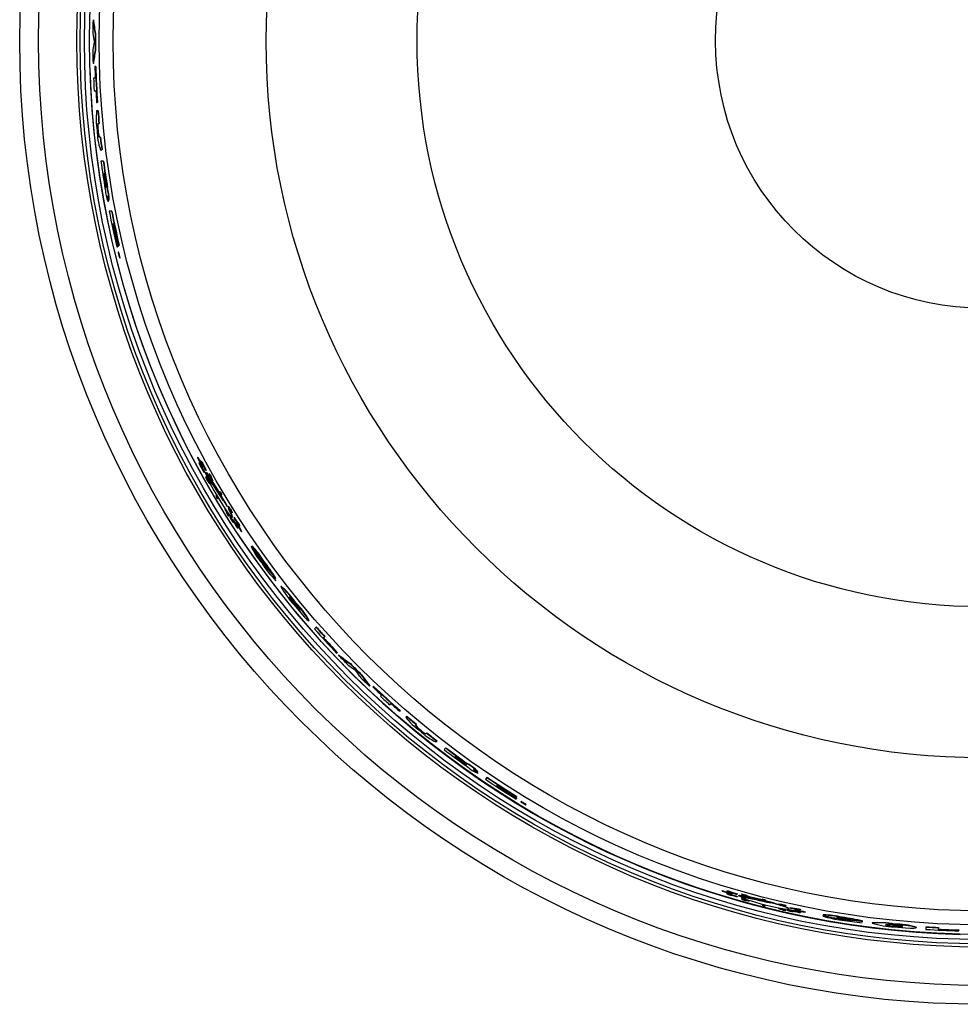
# Model space of a CAD drawing. Extents: x 2 to 154, y 1 to 99.
# Drawn here: x 122 to 130, y 62 to 70 of the extents above; entities that cross this region are included whole.
import ezdxf

# ---------------------------------------------------------------- set-up
doc = ezdxf.new("R2010")
doc.units = 0
doc.header["$MEASUREMENT"] = 0
doc.linetypes.add('SLD-SOLID', pattern=[0])
doc.layers.get('0').update_dxf_attribs({"linetype": 'CONTINUOUS'})

msp = doc.modelspace()

# ---------------------------------------------------------------- linework, layer by layer
at = {"color": 7, "linetype": 'SLD-SOLID'}
for p, q in [((122.6466, 70.2102), (122.6436, 70.2102)), ((122.6467, 70.0662), (122.6437, 70.0662)), ((122.6285, 69.9478), (122.6255, 69.9478)), ((122.6465, 69.9224), (122.6413, 69.9224)), ((122.6495, 69.9224), (122.6465, 69.9224)), ((122.5964, 69.901), (122.5988, 69.9011)), ((122.645, 69.8177), (122.6299, 69.8177)), ((122.6354, 69.7055), (122.6505, 69.7055)), ((122.6571, 69.6008), (122.6623, 69.6008)), ((122.6653, 69.6008), (122.6623, 69.6008)), ((122.6678, 69.5267), (122.6569, 69.5267)), ((122.6709, 69.5267), (122.6678, 69.5267)), ((122.6674, 69.4146), (122.6775, 69.4146)), ((122.6805, 69.4146), (122.6775, 69.4146)), ((122.6706, 69.3546), (122.6676, 69.3546)), ((122.6896, 69.2949), (122.6794, 69.2949)), ((122.6927, 69.2949), (122.6896, 69.2949)), ((122.6917, 69.1827), (122.7027, 69.1827)), ((122.7057, 69.1827), (122.7027, 69.1827)), ((122.7157, 69.0825), (122.6951, 69.0825)), ((122.7187, 69.0825), (122.7157, 69.0825)), ((122.7197, 68.9703), (122.7165, 68.9703)), ((122.7265, 68.9703), (122.7242, 68.9703)), ((122.7321, 68.8898), (122.7291, 68.8898)), ((122.7546, 68.8462), (122.7516, 68.8462)), ((122.7614, 68.7235), (122.7583, 68.7235)), ((122.769, 68.7347), (122.7659, 68.7347)), ((122.7893, 68.6383), (122.7685, 68.6383)), ((122.7923, 68.6383), (122.7893, 68.6383)), ((122.7966, 68.5261), (122.7992, 68.5261)), ((122.8043, 68.5261), (122.8067, 68.5261)), ((122.8339, 68.369), (122.839, 68.369)), ((122.8414, 68.369), (122.839, 68.369)), ((122.8372, 68.3204), (122.8426, 68.3204)), ((122.8457, 68.3204), (122.8426, 68.3204)), ((122.8524, 68.2747), (122.8493, 68.2747)), ((122.8501, 68.3317), (122.8555, 68.3317)), ((122.8548, 68.2566), (122.8527, 68.2566)), ((122.8533, 68.254), (122.8543, 68.254)), ((122.8543, 68.254), (122.8549, 68.2518)), ((122.8548, 68.2566), (122.8563, 68.2507)), ((122.856, 68.2518), (122.8549, 68.2518)), ((122.8586, 68.3317), (122.8555, 68.3317)), ((122.8566, 68.2409), (122.8574, 68.2376)), ((122.8569, 68.2409), (122.8566, 68.2409)), ((122.8621, 68.2222), (122.8652, 68.2222)), ((123.5535, 66.4506), (123.5521, 66.4492)), ((123.5557, 66.4528), (123.5535, 66.4506)), ((123.5849, 66.4217), (123.5827, 66.4194)), ((123.5671, 66.4038), (123.5649, 66.4016)), ((123.5928, 66.4105), (123.5906, 66.4082)), ((123.5966, 66.3664), (123.598, 66.3678)), ((123.6002, 66.37), (123.598, 66.3678)), ((123.6083, 66.3348), (123.6061, 66.3326)), ((123.6294, 66.3368), (123.6272, 66.3346)), ((123.6139, 66.3213), (123.6117, 66.3191)), ((123.6252, 66.2779), (123.623, 66.2757)), ((123.6262, 66.319), (123.624, 66.3168)), ((123.624, 66.3168), (123.6241, 66.313)), ((123.6328, 66.3169), (123.6306, 66.3147)), ((123.6366, 66.3079), (123.6306, 66.3147)), ((123.6336, 66.293), (123.6314, 66.2908)), ((123.6328, 66.3169), (123.6388, 66.3101)), ((123.6388, 66.3101), (123.6366, 66.3079)), ((123.6388, 66.3101), (123.6552, 66.2851)), ((123.6522, 66.2412), (123.65, 66.239)), ((123.6564, 66.2862), (123.6542, 66.284)), ((123.6573, 66.31), (123.6551, 66.3078)), ((123.6699, 66.2895), (123.6677, 66.2873)), ((123.6889, 66.2449), (123.6867, 66.2427)), ((123.6635, 66.2195), (123.6613, 66.2173)), ((123.7192, 66.1136), (123.7147, 66.109)), ((123.7214, 66.1158), (123.7192, 66.1136)), ((123.7289, 66.085), (123.7335, 66.0896)), ((123.7357, 66.0918), (123.7335, 66.0896)), ((123.7523, 66.1466), (123.7477, 66.142)), ((123.7545, 66.1488), (123.7523, 66.1466)), ((123.7619, 66.118), (123.7665, 66.1226)), ((123.7687, 66.1248), (123.7665, 66.1226)), ((123.7983, 65.9928), (123.7962, 65.9906)), ((123.8235, 66.018), (123.8213, 66.0158)), ((123.8518, 65.9827), (123.8497, 65.9805)), ((123.8117, 65.9731), (123.8095, 65.9709)), ((123.8322, 65.93), (123.83, 65.9278)), ((123.8434, 65.9227), (123.8412, 65.9205)), ((123.8519, 65.9057), (123.8504, 65.9042)), ((123.8519, 65.9057), (123.8552, 65.9005)), ((123.8519, 65.9019), (123.8526, 65.9026)), ((123.8546, 65.9015), (123.8538, 65.9007)), ((123.8594, 65.8907), (123.8591, 65.8905)), ((123.8591, 65.8905), (123.861, 65.8876)), ((123.8616, 65.9047), (123.8594, 65.9025)), ((123.8639, 65.9617), (123.8617, 65.9595)), ((123.8621, 65.9191), (123.864, 65.9211)), ((123.8702, 65.8942), (123.8681, 65.892)), ((123.8769, 65.92), (123.8747, 65.9178)), ((123.8701, 65.8752), (123.8723, 65.8774)), ((123.8921, 65.8728), (123.8908, 65.8714)), ((123.8943, 65.875), (123.8921, 65.8728)), ((123.9113, 65.825), (123.9091, 65.8228)), ((123.9223, 65.8552), (123.9202, 65.853)), ((123.9287, 65.8424), (123.9265, 65.8403)), ((123.9411, 65.7944), (123.9424, 65.7958)), ((123.9446, 65.798), (123.9424, 65.7958)), ((124.0306, 65.6634), (124.0285, 65.6612)), ((124.0386, 65.6658), (124.0365, 65.6636)), ((124.1097, 65.5489), (124.1084, 65.5476)), ((124.1417, 65.5312), (124.1395, 65.529)), ((124.1449, 65.4991), (124.1428, 65.497)), ((124.2021, 65.4333), (124.2008, 65.4319)), ((124.2946, 65.3093), (124.2924, 65.3072)), ((124.4138, 65.151), (124.4117, 65.1488)), ((124.4253, 65.1625), (124.4232, 65.1603)), ((124.6137, 65.1766), (124.6137, 65.1866)), ((124.6288, 65.1617), (124.6287, 65.1717)), ((124.5443, 65.0039), (124.5422, 65.0017)), ((124.6055, 64.9445), (124.5911, 64.93)), ((124.6076, 64.9466), (124.6055, 64.9445)), ((124.6696, 64.8499), (124.6803, 64.8606)), ((124.6824, 64.8627), (124.6803, 64.8606)), ((124.7879, 64.7144), (124.7916, 64.7181)), ((124.7937, 64.7202), (124.7916, 64.7181)), ((124.8076, 64.6981), (124.8054, 64.696)), ((124.91, 64.6216), (124.9079, 64.6195)), ((125.0119, 64.5199), (125.0098, 64.5178)), ((125.0828, 64.4233), (125.0806, 64.4212)), ((125.1135, 64.4181), (125.1098, 64.4144)), ((125.1156, 64.4202), (125.1135, 64.4181)), ((125.1865, 64.343), (125.1757, 64.3323)), ((125.259, 64.2568), (125.2697, 64.2675)), ((125.3484, 64.1982), (125.3521, 64.2019)), ((125.3542, 64.204), (125.3521, 64.2019)), ((125.4083, 64.1534), (125.4006, 64.1457)), ((125.4104, 64.1555), (125.4083, 64.1534)), ((125.4873, 64.0737), (125.4945, 64.0809)), ((125.4966, 64.0831), (125.4945, 64.0809)), ((125.532, 64.0336), (125.5299, 64.0315)), ((125.5877, 64.0049), (125.5805, 63.9977)), ((125.5898, 64.007), (125.5877, 64.0049)), ((125.6684, 63.927), (125.6762, 63.9348)), ((125.6783, 63.9369), (125.6762, 63.9348)), ((125.7563, 63.8731), (125.7417, 63.8586)), ((125.7584, 63.8753), (125.7563, 63.8731)), ((125.8384, 63.7966), (125.8362, 63.7944)), ((125.8433, 63.8015), (125.8416, 63.7998)), ((125.9042, 63.7484), (125.902, 63.7463)), ((125.9509, 63.7335), (125.9488, 63.7314)), ((126.0398, 63.6649), (126.0377, 63.6627)), ((126.0424, 63.6516), (126.0403, 63.6494)), ((126.1224, 63.611), (126.1078, 63.5964)), ((126.1246, 63.6132), (126.1224, 63.611)), ((126.2069, 63.5369), (126.2088, 63.5387)), ((126.2124, 63.5423), (126.2141, 63.544)), ((126.3443, 63.4522), (126.3479, 63.4558)), ((126.3496, 63.4575), (126.3479, 63.4558)), ((126.3882, 63.4432), (126.3861, 63.441)), ((126.3811, 63.4202), (126.3849, 63.424)), ((126.3823, 63.4372), (126.3861, 63.441)), ((126.3871, 63.4262), (126.3849, 63.424)), ((126.4241, 63.3986), (126.4219, 63.3964)), ((126.4386, 63.3875), (126.4371, 63.386)), ((126.4386, 63.3875), (126.4439, 63.3843)), ((126.4395, 63.3846), (126.4402, 63.3853)), ((126.4402, 63.3853), (126.4421, 63.3841)), ((126.4429, 63.3849), (126.4421, 63.3841)), ((126.4512, 63.3778), (126.451, 63.3776)), ((126.451, 63.3776), (126.4539, 63.3759)), ((126.4681, 63.3684), (126.4703, 63.3706)), ((128.2097, 62.6057), (128.2097, 62.6076)), ((128.2097, 62.6076), (128.2097, 62.6045)), ((128.2097, 62.6045), (128.2097, 62.6025)), ((128.2524, 62.6063), (128.2524, 62.6031)), ((128.2524, 62.5811), (128.2524, 62.5779)), ((128.2659, 62.6039), (128.2659, 62.6008)), ((128.2997, 62.5806), (128.2997, 62.5775)), ((128.2997, 62.5755), (128.2997, 62.5775)), ((128.3439, 62.5778), (128.3439, 62.5746)), ((128.3826, 62.5784), (128.3826, 62.5753)), ((128.4059, 62.5729), (128.4059, 62.5697)), ((128.3304, 62.5614), (128.3304, 62.5583)), ((128.3439, 62.5558), (128.3439, 62.5527)), ((128.3542, 62.5628), (128.3542, 62.5597)), ((128.3542, 62.5597), (128.357, 62.5571)), ((128.3603, 62.566), (128.3694, 62.5655)), ((128.3603, 62.566), (128.3603, 62.5629)), ((128.3694, 62.5623), (128.3603, 62.5629)), ((128.3694, 62.5655), (128.3987, 62.5594)), ((128.3694, 62.5655), (128.3694, 62.5623)), ((128.3778, 62.5497), (128.3778, 62.5466)), ((128.3826, 62.5331), (128.3826, 62.5299)), ((128.3987, 62.561), (128.3987, 62.5579)), ((128.4276, 62.5262), (128.4276, 62.5231)), ((128.4509, 62.5548), (128.4509, 62.5517)), ((128.4509, 62.5188), (128.4509, 62.5157)), ((128.5652, 62.5332), (128.5652, 62.5301)), ((128.5652, 62.5301), (128.5652, 62.5236)), ((128.5652, 62.4865), (128.5652, 62.4834)), ((128.5652, 62.4834), (128.5652, 62.4769)), ((128.5922, 62.5263), (128.5922, 62.5232)), ((128.5922, 62.5167), (128.5922, 62.5232)), ((128.7066, 62.4896), (128.7066, 62.4865)), ((128.7516, 62.4846), (128.7516, 62.4815)), ((128.5922, 62.4796), (128.5922, 62.4765)), ((128.5922, 62.47), (128.5922, 62.4765)), ((128.7066, 62.4539), (128.7066, 62.4508)), ((128.7299, 62.4494), (128.7299, 62.4463)), ((128.7749, 62.4783), (128.7749, 62.4752)), ((128.7749, 62.4335), (128.7749, 62.4304)), ((128.788, 62.4361), (128.788, 62.433)), ((128.8037, 62.4467), (128.8037, 62.4497)), ((128.806, 62.4302), (128.812, 62.4289)), ((128.806, 62.4302), (128.806, 62.4281)), ((128.806, 62.4281), (128.8087, 62.4275)), ((128.8087, 62.4275), (128.8087, 62.4285)), ((128.8087, 62.4285), (128.8109, 62.428)), ((128.8109, 62.4291), (128.8109, 62.428)), ((128.8136, 62.458), (128.8136, 62.4549)), ((128.8136, 62.4364), (128.8136, 62.4333)), ((128.8219, 62.4248), (128.8219, 62.4245)), ((128.8219, 62.4245), (128.8253, 62.4238)), ((128.8271, 62.4351), (128.8271, 62.432)), ((128.8405, 62.4215), (128.8405, 62.4246)), ((128.8577, 62.4365), (128.8577, 62.4385)), ((128.8577, 62.4385), (128.8577, 62.4354)), ((128.8577, 62.4354), (128.8577, 62.4335)), ((128.8916, 62.4443), (128.8916, 62.4412)), ((128.9051, 62.4398), (128.9051, 62.4367)), ((128.9051, 62.4151), (128.9051, 62.412)), ((128.9477, 62.4196), (128.9477, 62.4165)), ((128.9477, 62.4146), (128.9477, 62.4165)), ((129.1037, 62.3852), (129.1037, 62.3822)), ((129.1077, 62.3926), (129.1077, 62.3895)), ((129.2406, 62.3602), (129.2406, 62.3584)), ((129.2758, 62.3702), (129.2758, 62.3672)), ((129.3007, 62.3499), (129.3007, 62.3469)), ((129.3877, 62.3437), (129.3877, 62.3419)), ((129.5407, 62.3215), (129.5407, 62.3185)), ((129.737, 62.3101), (129.737, 62.3071)), ((129.737, 62.2938), (129.737, 62.2908)), ((129.9334, 62.2821), (129.9334, 62.2791)), ((130.0186, 62.2864), (130.0186, 62.2834)), ((130.0186, 62.2834), (130.0186, 62.263)), ((130.1308, 62.28), (130.1308, 62.277)), ((130.1308, 62.2618), (130.1308, 62.277)), ((130.3103, 62.2579), (130.3103, 62.2549)), ((130.3103, 62.2497), (130.3103, 62.2549)), ((130.3229, 62.219), (130.3229, 62.2213))]:
    msp.add_line(p, q, dxfattribs=at)
at = {"color": 7, "linetype": 'SLD-SOLID', "flags": 128}
for points in [[(122.8343, 68.3689), (122.8396, 68.3461), (122.8457, 68.3204)], [(122.8589, 68.2301), (122.8607, 68.2249), (122.862, 68.2224), (122.8625, 68.2229), (122.8622, 68.2261), (122.8613, 68.2317), (122.8598, 68.239), (122.8578, 68.2476), (122.8555, 68.2564), (122.8532, 68.2645), (122.8512, 68.2706), (122.8498, 68.2741), (122.849, 68.2746), (122.849, 68.2721), (122.8497, 68.2672), (122.8511, 68.2604), (122.8529, 68.2521), (122.8551, 68.2433), (122.8575, 68.2349), (122.8589, 68.2301)], [(122.8527, 68.2566), (122.8528, 68.2563), (122.8528, 68.256), (122.8529, 68.2556), (122.853, 68.2553), (122.8531, 68.255), (122.8532, 68.2546), (122.8533, 68.2543), (122.8533, 68.254)], [(123.6306, 66.3147), (123.6899, 66.2217), (123.7584, 66.1107)], [(123.6314, 66.2908), (123.6388, 66.2735), (123.6632, 66.223), (123.6973, 66.1594), (123.7379, 66.0897), (123.7795, 66.0235), (123.8162, 65.9698), (123.8436, 65.9341), (123.8591, 65.9189), (123.8615, 65.9246), (123.8509, 65.9505), (123.8281, 65.9945), (123.8254, 65.9993)], [(123.7323, 66.1572), (123.682, 66.2385), (123.6366, 66.3079)], [(123.6542, 66.284), (123.7024, 66.2065), (123.7323, 66.1572)], [(123.867, 65.8781), (123.8693, 65.8755), (123.8702, 65.8754), (123.8694, 65.8776), (123.8672, 65.882), (123.8636, 65.8883), (123.8591, 65.8957), (123.8541, 65.9036), (123.8493, 65.9107), (123.8453, 65.9162), (123.8425, 65.9196), (123.8412, 65.9205), (123.8415, 65.919), (123.8432, 65.9152), (123.8464, 65.9095), (123.8507, 65.9023), (123.8556, 65.8944), (123.8605, 65.887), (123.8649, 65.8809), (123.867, 65.8781)], [(123.8721, 65.8776), (123.8723, 65.8776), (123.8715, 65.8798), (123.8693, 65.8843), (123.8657, 65.8906), (123.8611, 65.8981), (123.8561, 65.9059), (123.8513, 65.9131), (123.8473, 65.9185), (123.8446, 65.9218), (123.8434, 65.9227), (123.8434, 65.9227)], [(123.8504, 65.9042), (123.8506, 65.9039), (123.8508, 65.9036), (123.851, 65.9033), (123.8511, 65.903), (123.8513, 65.9027), (123.8515, 65.9025), (123.8517, 65.9022), (123.8519, 65.9019)], [(123.8526, 65.9026), (123.8527, 65.9023), (123.8529, 65.9021), (123.853, 65.9019), (123.8532, 65.9016), (123.8533, 65.9014), (123.8535, 65.9012), (123.8536, 65.9009), (123.8538, 65.9007)], [(124.408, 65.1451), (124.4726, 65.0687), (124.5006, 65.0377), (124.5236, 65.0144), (124.5363, 65.0036), (124.5422, 65.0017)], [(126.3447, 63.4524), (126.3646, 63.44), (126.3871, 63.4262)], [(126.4251, 63.3932), (126.4301, 63.3897), (126.4367, 63.3854), (126.4442, 63.3807), (126.452, 63.3761), (126.4592, 63.3722), (126.4646, 63.3695), (126.4677, 63.3684), (126.4681, 63.3689), (126.4659, 63.3708), (126.4616, 63.374), (126.4555, 63.378), (126.4482, 63.3826), (126.4403, 63.3872), (126.4329, 63.3914), (126.4269, 63.3946), (126.423, 63.3962), (126.4218, 63.3962), (126.4232, 63.3947), (126.4251, 63.3932)], [(126.4701, 63.3708), (126.4703, 63.371), (126.4682, 63.3729), (126.464, 63.376), (126.458, 63.38), (126.4507, 63.3846), (126.4428, 63.3893), (126.4353, 63.3935), (126.4292, 63.3967), (126.4253, 63.3984), (126.4243, 63.3984)], [(126.4371, 63.386), (126.4374, 63.3858), (126.4377, 63.3856), (126.438, 63.3855), (126.4383, 63.3853), (126.4386, 63.3851), (126.4389, 63.3849), (126.4392, 63.3848), (126.4395, 63.3846)], [(128.3603, 62.5629), (128.468, 62.5391), (128.5949, 62.509)], [(128.5436, 62.5235), (128.4505, 62.5454), (128.3694, 62.5623)], [(128.3778, 62.5466), (128.4237, 62.5293), (128.487, 62.5091), (128.5624, 62.488), (128.6407, 62.469), (128.7109, 62.4546), (128.7642, 62.4461), (128.7957, 62.4438), (128.8033, 62.4473), (128.7872, 62.4561), (128.7485, 62.4694), (128.6905, 62.4865), (128.6186, 62.5059), (128.5408, 62.5258), (128.467, 62.5434), (128.4072, 62.5563), (128.3987, 62.5579)], [(128.3987, 62.5579), (128.4876, 62.5372), (128.5436, 62.5235)], [(128.8403, 62.4246), (128.8405, 62.4246), (128.8387, 62.4256), (128.8342, 62.4271), (128.8275, 62.429), (128.8191, 62.4311), (128.8101, 62.4331), (128.8015, 62.4348), (128.7945, 62.436), (128.7899, 62.4365), (128.788, 62.4363), (128.7882, 62.4361)], [(128.7956, 62.4301), (128.803, 62.428), (128.8116, 62.4259), (128.8207, 62.424), (128.8289, 62.4224), (128.8354, 62.4215), (128.8393, 62.4212), (128.8405, 62.4215), (128.8388, 62.4225), (128.8345, 62.424), (128.8279, 62.4258), (128.8196, 62.4279), (128.8106, 62.4299), (128.8019, 62.4316), (128.7948, 62.4328), (128.7901, 62.4334), (128.7881, 62.4332), (128.7888, 62.4324), (128.7923, 62.4311), (128.7956, 62.4301)], [(129.737, 62.2856), (129.8368, 62.2772), (129.8785, 62.2751), (129.9113, 62.2749), (129.9278, 62.2763), (129.9334, 62.2791)]]:
    msp.add_lwpolyline(points, dxfattribs=at)
at = {"color": 7, "linetype": 'SLD-SOLID'}
for radius in [8.55, 8.3816, 8.0414, 8.0139, 7.9758, 7.9294, 7.8446, 7.7202, 6.3624, 5.0219, 2.3727]:
    msp.add_circle((130.5243, 70.1481), radius, dxfattribs=at)
for centre, radius, start, end in [((130.5243, 70.1481), 7.9013, 178.63254, 179.51095), ((130.5243, 70.1481), 7.881, 179.54876, 180.59541), ((130.5243, 70.1481), 7.878, 179.54859, 180.59564), ((130.5243, 70.1481), 7.9013, 180.56083, 181.45282), ((130.5243, 70.1481), 7.8862, 181.64041, 182.40158), ((130.5243, 70.1481), 7.881, 181.6415, 183.98243), ((130.5243, 70.1481), 7.878, 181.64213, 183.98395), ((130.5243, 70.1481), 7.9317, 181.78511, 268.5451), ((130.5243, 70.1481), 7.9013, 182.39698, 183.21142), ((130.5243, 70.1481), 7.8862, 183.21759, 183.97979), ((123.2347, 69.4588), 0.5818, 173.29626, 190.31957), ((130.5243, 70.1481), 7.881, 184.52218, 185.34078), ((130.5243, 70.1481), 7.878, 184.52391, 185.34283), ((122.784, 69.3851), 0.1203, 165.80681, 194.69399), ((122.7971, 69.3851), 0.1301, 166.91907, 193.58621), ((123.1207, 69.3444), 0.4584, 178.72133, 200.64922), ((122.8201, 69.3538), 0.1525, 179.71302, 202.72067), ((122.7939, 69.348), 0.1234, 176.95231, 205.48573), ((130.5243, 70.1481), 7.881, 186.21517, 187.03622), ((130.5243, 70.1481), 7.878, 186.21755, 187.03892), ((130.5243, 70.1481), 7.9013, 187.75077, 189.59674), ((130.5243, 70.1481), 7.881, 187.77092, 189.50891), ((130.5243, 70.1481), 7.878, 187.7739, 189.51257), ((130.5243, 70.1481), 7.8961, 188.57827, 189.16999), ((130.5243, 70.1481), 7.8931, 188.58156, 189.17352), ((130.5243, 70.1481), 7.893, 188.5817, 189.17366), ((130.5243, 70.1481), 7.8885, 188.58656, 189.14835), ((130.5243, 70.1481), 7.8862, 188.58914, 189.1511), ((122.8894, 68.8973), 0.1605, 182.7034, 199.71234), ((122.4877, 68.8343), 0.2508, 2.03568, 12.77992), ((122.8905, 68.9033), 0.1547, 183.49127, 198.43244), ((122.4886, 68.8405), 0.2555, 3.12802, 12.0737), ((123.0495, 68.8474), 0.3164, 182.99522, 203.04488), ((122.3065, 68.7323), 0.4595, 0.30611, 14.34991), ((122.8363, 68.7766), 0.0819, 182.35225, 210.75228), ((122.5993, 68.7362), 0.1595, 355.44764, 13.43517), ((122.3234, 68.734), 0.4456, 0.09046, 14.57327), ((122.7252, 68.7344), 0.0377, 343.3024, 16.78417), ((130.5243, 70.1481), 7.9013, 191.0162, 193.37438), ((130.5243, 70.1481), 7.881, 191.04502, 193.32575), ((130.5243, 70.1481), 7.878, 191.04929, 193.33093), ((130.5243, 70.1481), 7.8961, 191.85408, 193.38339), ((130.5243, 70.1481), 7.8935, 191.85805, 193.02546), ((130.5243, 70.1481), 7.8885, 191.86562, 193.0338), ((130.5243, 70.1481), 7.8862, 191.8692, 193.31677), ((122.7323, 68.2172), 0.133, 2.34159, 25.49656), ((122.8923, 68.2538), 0.037, 188.31476, 205.44151), ((122.1296, 68.0701), 0.7488, 13.42291, 13.95333), ((122.8399, 68.238), 0.0189, 359.7749, 18.19989), ((130.5243, 70.1481), 7.8926, 207.94722, 208.62938), ((130.5243, 70.1481), 7.8907, 207.94302, 208.62536), ((130.5243, 70.1481), 7.8877, 207.93632, 208.61894), ((120.8368, 64.3522), 3.4099, 31.04378, 35.17877), ((116.9061, 61.8247), 8.0794, 31.67499, 33.74678), ((121.3271, 64.5769), 2.8719, 31.26045, 36.64096), ((120.4961, 64.1932), 3.7875, 28.74549, 33.50634), ((120.2981, 64.0725), 4.0223, 28.97006, 33.39158), ((130.5243, 70.1481), 7.9174, 210.67438, 210.87595), ((130.5243, 70.1481), 7.9111, 210.66276, 210.8645), ((130.5243, 70.1481), 7.9081, 210.65719, 210.85901), ((130.5243, 70.1481), 7.8722, 210.59028, 210.79308), ((130.5243, 70.1481), 7.8659, 210.57852, 210.7815), ((130.5243, 70.1481), 7.8629, 210.57289, 210.77595), ((123.69, 65.884), 0.1772, 12.34221, 33.04799), ((123.2341, 65.504), 0.7369, 32.01222, 32.55368), ((123.886, 65.9129), 0.0339, 206.43304, 224.70215), ((123.8408, 65.8815), 0.0223, 19.60058, 35.89374), ((130.5243, 70.1481), 7.8926, 212.81023, 213.47782), ((130.5243, 70.1481), 7.8907, 212.80727, 213.47503), ((130.5243, 70.1481), 7.8877, 212.80255, 213.47058), ((130.5238, 70.1486), 7.8947, 214.63925, 215.64766), ((124.7324, 66.0138), 0.7873, 206.60219, 219.28003), ((130.5238, 70.1486), 7.8917, 214.63526, 214.988), ((123.2945, 64.989), 1.0028, 32.58198, 42.27914), ((124.4535, 65.8603), 0.4611, 205.24465, 218.42734), ((123.4469, 65.1062), 0.8144, 31.45314, 43.40044), ((123.8477, 65.3375), 0.3446, 33.20313, 41.25902), ((124.3593, 65.7049), 0.2888, 209.04478, 219.35873), ((124.447, 65.7402), 0.3895, 209.63799, 218.64396), ((124.8951, 66.0556), 0.9341, 213.57864, 216.56529), ((124.8617, 65.978), 0.8717, 212.06011, 225.34283), ((123.7471, 65.2162), 0.4974, 30.66055, 38.54901), ((123.0311, 64.65), 1.4146, 30.85691, 38.41629), ((123.0415, 64.6579), 1.4046, 30.82652, 38.44007), ((124.4273, 65.6839), 0.3404, 213.30458, 222.4412), ((123.8814, 65.2822), 0.3412, 30.27397, 38.39767), ((130.5243, 70.1481), 7.8867, 216.38327, 217.23881), ((123.8988, 64.8252), 0.6223, 32.58489, 50.76594), ((124.9186, 65.6313), 0.7051, 207.36717, 223.5962), ((123.7261, 64.6717), 0.8543, 35.06405, 48.28195), ((124.5983, 65.3269), 0.2579, 206.29451, 223.65274), ((124.2487, 65.0493), 0.2017, 32.14515, 54.06791), ((124.5963, 65.3301), 0.2557, 207.60238, 224.47844), ((124.5756, 65.2521), 0.1937, 212.22753, 235.05374), ((124.6651, 65.3334), 0.3105, 215.97823, 229.53762), ((124.2213, 64.9676), 0.2739, 27.33508, 43.65049), ((123.7693, 64.5456), 0.8975, 30.54776, 43.23272), ((123.9511, 64.6826), 0.6747, 28.43781, 45.33887), ((130.5243, 70.1481), 7.9013, 221.33078, 223.44809), ((130.5243, 70.1481), 7.881, 221.32129, 222.13819), ((130.5243, 70.1481), 7.878, 221.31988, 222.13709), ((130.5243, 70.1481), 7.8961, 222.14368, 223.44707), ((130.5243, 70.1481), 7.8931, 222.14259, 223.44648), ((130.5243, 70.1481), 7.9013, 223.63254, 224.51095), ((130.5243, 70.1481), 7.881, 224.54876, 225.59541), ((130.5243, 70.1481), 7.878, 224.54859, 225.59564), ((130.5243, 70.1481), 7.9013, 225.56083, 226.45282), ((130.5243, 70.1481), 7.8862, 226.64041, 227.40158), ((130.5243, 70.1481), 7.881, 226.6415, 228.98243), ((130.5243, 70.1481), 7.878, 226.64213, 228.98395), ((130.5243, 70.1481), 7.9013, 227.39698, 228.21142), ((130.5243, 70.1481), 7.8862, 228.21759, 228.97979), ((125.8572, 64.5062), 0.5817, 218.29557, 235.3197), ((130.5243, 70.1481), 7.881, 229.52218, 230.34078), ((130.5243, 70.1481), 7.878, 229.52391, 230.34283), ((125.5906, 64.1353), 0.1203, 210.80413, 239.69734), ((125.5999, 64.1447), 0.1301, 211.92001, 238.58541), ((125.8575, 64.3447), 0.4585, 223.72291, 245.64772), ((125.6383, 64.1388), 0.1525, 224.71232, 247.72083), ((125.6238, 64.1161), 0.1234, 221.95419, 250.48356), ((130.5243, 70.1481), 7.881, 231.21517, 232.03622), ((130.5243, 70.1481), 7.878, 231.21755, 232.03892), ((130.5243, 70.1481), 7.9013, 232.75077, 234.59674), ((130.5243, 70.1481), 7.881, 232.77092, 234.50891), ((130.5243, 70.1481), 7.878, 232.7739, 234.51257), ((130.5243, 70.1481), 7.8961, 233.57827, 234.16999), ((130.5243, 70.1481), 7.8931, 233.58156, 234.17352), ((130.5243, 70.1481), 7.893, 233.5817, 234.17366), ((130.5243, 70.1481), 7.8885, 233.58656, 234.14835), ((130.5243, 70.1481), 7.8862, 233.58914, 234.1511), ((126.0101, 63.865), 0.1605, 227.70525, 244.71117), ((126.0066, 63.87), 0.1547, 228.49281, 243.43232), ((125.7705, 63.5363), 0.2508, 47.03635, 57.77846), ((125.7668, 63.5414), 0.2555, 48.12914, 57.07221), ((126.1586, 63.9429), 0.3164, 227.9958, 248.04415), ((125.7146, 63.3362), 0.4594, 45.30466, 59.35145), ((125.7253, 63.3493), 0.4456, 45.09013, 59.57354), ((126.0578, 63.7421), 0.0819, 227.35045, 255.75281), ((125.9189, 63.546), 0.1595, 40.44784, 58.43423), ((126.0092, 63.6337), 0.0377, 28.30063, 61.78244), ((130.5243, 70.1481), 7.9013, 236.0162, 238.37438), ((130.5243, 70.1481), 7.881, 236.04502, 238.32575), ((130.5243, 70.1481), 7.878, 236.04929, 238.33093), ((130.5243, 70.1481), 7.8961, 236.85408, 238.38339), ((130.5243, 70.1481), 7.8935, 236.85805, 238.02546), ((130.5243, 70.1481), 7.8885, 236.86562, 238.0338), ((130.5243, 70.1481), 7.8862, 236.8692, 238.31677), ((126.0548, 62.738), 0.7545, 58.42791, 58.95433), ((126.4671, 63.412), 0.037, 233.3112, 250.44402), ((126.4413, 63.3638), 0.0189, 44.77572, 63.1948), ((130.5243, 70.1481), 7.8877, 252.93632, 253.61894), ((130.5243, 70.1481), 7.8907, 252.94302, 253.62536), ((130.5243, 70.1481), 7.8926, 252.94722, 253.62938), ((127.7724, 59.1993), 3.4103, 76.04406, 80.17856), ((126.781, 54.6362), 8.0762, 76.67451, 78.74712), ((127.9603, 59.7052), 2.8719, 76.26043, 81.64078), ((128.0133, 60.3765), 2.2182, 69.16531, 79.994), ((130.5243, 70.1481), 7.8629, 255.57289, 255.77595), ((130.5243, 70.1481), 7.8659, 255.57852, 255.7815), ((130.5243, 70.1481), 7.8722, 255.59028, 255.79308), ((130.5243, 70.1481), 7.9081, 255.65719, 255.85901), ((130.5243, 70.1481), 7.9111, 255.66276, 255.8645), ((130.5243, 70.1481), 7.9174, 255.67438, 255.87595), ((128.6563, 61.723), 0.7229, 77.00779, 77.55975), ((128.825, 62.4594), 0.0339, 251.42139, 269.71729), ((128.8153, 62.4053), 0.0223, 64.61033, 80.89127), ((130.5243, 70.1481), 7.8877, 257.80255, 258.47058), ((130.5243, 70.1481), 7.8907, 257.80727, 258.47503), ((130.5243, 70.1481), 7.8926, 257.81023, 258.47782), ((130.5236, 70.1481), 7.8917, 259.63526, 259.988), ((130.5236, 70.1481), 7.8947, 259.63925, 260.64766), ((129.3522, 63.1293), 0.7874, 251.60243, 264.27986), ((129.085, 61.5785), 0.8144, 76.45298, 88.40071), ((129.0601, 61.3879), 1.0028, 77.58195, 87.27921), ((129.2635, 62.8234), 0.461, 250.24434, 263.42773), ((129.2049, 62.0252), 0.3448, 78.20568, 86.25685), ((129.3068, 62.647), 0.2889, 254.04535, 264.35905), ((129.3438, 62.7339), 0.3894, 254.63718, 263.64425), ((129.4378, 63.2745), 0.9347, 258.57959, 261.56432), ((129.6228, 64.327), 2.0117, 260.00966, 265.17122), ((129.2194, 61.8683), 0.4977, 75.66259, 83.54704), ((129.1152, 60.9745), 1.4049, 75.82745, 83.43913), ((129.1135, 60.9618), 1.4148, 75.85742, 83.4159), ((129.3697, 62.6801), 0.3403, 258.30349, 267.44348), ((129.2677, 62.0099), 0.3415, 75.27759, 83.39508), ((130.5243, 70.1481), 7.8867, 261.38327, 262.23881), ((129.2415, 61.3093), 1.0428, 77.99, 81.94209), ((129.5896, 61.4687), 0.8543, 80.06387, 93.28242), ((129.6033, 61.6993), 0.6223, 77.5849, 95.76618), ((129.7543, 62.9905), 0.7052, 252.36768, 268.59564), ((129.6922, 62.1052), 0.2017, 77.14486, 99.06794), ((129.741, 61.6354), 0.6747, 73.43786, 90.33863), ((129.7094, 61.41), 0.8975, 75.5474, 88.23278), ((129.7431, 62.5487), 0.258, 251.29522, 268.65187), ((129.7394, 62.5496), 0.2557, 252.60332, 269.47773), ((129.7306, 62.0281), 0.2738, 72.3325, 88.65287), ((129.7857, 62.6005), 0.3105, 260.97867, 274.53713), ((129.7799, 62.4798), 0.1938, 257.22875, 280.05223), ((130.5243, 70.1481), 7.878, 266.31988, 267.13709), ((130.5243, 70.1481), 7.881, 266.32129, 267.13819), ((130.5243, 70.1481), 7.9013, 266.33078, 268.44809), ((130.5243, 70.1481), 7.8931, 267.14259, 268.44648), ((130.5243, 70.1481), 7.8961, 267.14368, 268.44707)]:
    msp.add_arc(centre, radius, start, end, dxfattribs=at)
for centre, major_axis, ratio, start_param, end_param in [((130.5243, 71.4488), (0, 8.0803), 0.98696, 1.708864, 1.724687), ((130.5243, 71.4483), (0, 8.0772), 0.98696, 1.708855, 1.724684), ((130.5243, 71.7178), (0, 8.1893), 0.981458, 1.755281, 1.764565), ((130.5243, 68.4684), (0, 8.2284), 0.978943, 1.366114, 1.374808), ((130.5243, 68.7544), (0, 8.1065), 0.98511, 1.408261, 1.423048), ((130.5243, 68.7549), (0, 8.1034), 0.98511, 1.408265, 1.423057), ((130.5243, 69.4646), (0, 7.794), 0.996147, 1.727037, 1.728456), ((130.5243, 69.4646), (0, 7.7937), 0.996147, 1.727475, 1.728894), ((130.7518, 69.9206), (-5.6456, 5.6456), 0.999187, 1.239944, 1.250248), ((129.8644, 70.808), (5.4573, -5.4573), 0.992663, 4.538055, 4.539831), ((129.8647, 70.8077), (5.4551, -5.4551), 0.992663, 4.537937, 4.539713), ((130.3013, 70.3711), (5.533, -5.533), 0.999187, 4.459677, 4.469951), ((131.2339, 69.4385), (5.8688, -5.8688), 0.992663, 4.306716, 4.308486), ((130.3013, 70.371), (5.5309, -5.5309), 0.999187, 4.459561, 4.469839), ((130.3012, 70.3712), (5.5346, -5.5346), 0.999187, 4.461541, 4.471807), ((130.7518, 69.9206), (5.6441, -5.6441), 0.999187, 4.383243, 4.393543), ((130.7517, 69.9207), (5.642, -5.642), 0.999187, 4.38313, 4.393435), ((131.2328, 69.4396), (5.8598, -5.8598), 0.992663, 4.316474, 4.318239), ((131.2325, 69.4398), (5.8576, -5.8576), 0.992663, 4.316368, 4.318134), ((129.8633, 70.8091), (5.4663, -5.4663), 0.992663, 4.548776, 4.550545), ((129.8601, 70.8123), (5.4929, -5.4929), 0.992663, 4.556971, 4.562832), ((130.7526, 69.9197), (-5.6659, 5.6659), 0.999187, 1.258137, 1.261202), ((129.8604, 70.812), (5.4907, -5.4907), 0.992663, 4.556862, 4.562725), ((129.8598, 70.8126), (5.4956, -5.4956), 0.992663, 4.560153, 4.566008), ((130.7524, 69.92), (5.6608, -5.6608), 0.999187, 4.405377, 4.408439), ((130.7523, 69.92), (5.6587, -5.6587), 0.999187, 4.405273, 4.408337), ((130.3021, 70.3703), (5.5127, -5.5127), 0.999187, 4.475778, 4.478862), ((131.2296, 69.4428), (5.8332, -5.8332), 0.992663, 4.322014, 4.327906), ((130.3022, 70.3702), (5.5106, -5.5106), 0.999187, 4.475669, 4.478754), ((131.2293, 69.4431), (5.8305, -5.8305), 0.992663, 4.324949, 4.330836), ((131.229, 69.4434), (5.8283, -5.8283), 0.992663, 4.324846, 4.330736), ((130.3019, 70.3705), (5.5179, -5.5179), 0.999187, 4.481968, 4.485045), ((131.2296, 69.4428), (5.8332, -5.8332), 0.992663, 4.364133, 4.36993), ((130.3006, 70.3718), (5.5497, -5.5497), 0.999187, 4.519906, 4.522941), ((130.3007, 70.3717), (5.5476, -5.5476), 0.999187, 4.519816, 4.522851), ((129.8601, 70.8123), (5.4929, -5.4929), 0.992663, 4.599063, 4.604891), ((130.7511, 69.9212), (5.6289, -5.6289), 0.999187, 4.440402, 4.44345), ((129.8604, 70.812), (5.4907, -5.4907), 0.992663, 4.59897, 4.604801), ((129.8598, 70.8126), (5.4956, -5.4956), 0.992663, 4.602206, 4.60803), ((130.7509, 69.9214), (5.6238, -5.6238), 0.999187, 4.446055, 4.449101), ((130.7508, 69.9215), (5.6217, -5.6217), 0.999187, 4.445967, 4.449015), ((131.2293, 69.4431), (5.8305, -5.8305), 0.992663, 4.367039, 4.372833), ((131.229, 69.4434), (5.8283, -5.8283), 0.992663, 4.366954, 4.37275), ((130.3004, 70.372), (5.5549, -5.5549), 0.999187, 4.525957, 4.528985), ((131.0279, 69.6445), (5.7422, -5.7422), 0.996147, 4.409073, 4.410494), ((131.0278, 69.6445), (5.742, -5.742), 0.996147, 4.409494, 4.410915), ((130.7518, 69.9206), (5.6456, -5.6456), 0.999187, 4.454995, 4.465076), ((129.8566, 70.8158), (5.5222, -5.5222), 0.992663, 4.614098, 4.615835), ((129.8568, 70.8156), (5.52, -5.52), 0.992663, 4.614012, 4.615749), ((130.7518, 69.9206), (5.6441, -5.6441), 0.999187, 4.456683, 4.466763), ((130.7517, 69.9207), (5.642, -5.642), 0.999187, 4.4566, 4.466684), ((131.226, 69.4463), (5.8039, -5.8039), 0.992663, 4.376797, 4.378539), ((130.3013, 70.3711), (5.533, -5.533), 0.999187, 4.533117, 4.543231), ((130.3013, 70.371), (5.5309, -5.5309), 0.999187, 4.533032, 4.54315), ((130.3012, 70.3712), (5.5346, -5.5346), 0.999187, 4.534932, 4.54504), ((129.8555, 70.8169), (5.5312, -5.5312), 0.992663, 4.624464, 4.626196), ((131.2249, 69.4474), (5.7949, -5.7949), 0.992663, 4.38651, 4.388248), ((131.2247, 69.4477), (5.7927, -5.7927), 0.992663, 4.386432, 4.388171), ((130.5657, 70.1067), (5.5882, -5.5882), 0.999972, 4.537884, 4.550235), ((130.5753, 70.0971), (5.5859, -5.5859), 0.999958, 4.544748, 4.558767), ((129.6046, 71.0678), (5.7137, -5.7137), 0.98696, 4.850456, 4.866279), ((129.6049, 71.0675), (5.7115, -5.7115), 0.98696, 4.850447, 4.866277), ((129.4143, 71.258), (5.7907, -5.7907), 0.981458, 4.896874, 4.906158), ((131.712, 68.9604), (5.8184, -5.8184), 0.978943, 4.507706, 4.516401), ((131.5098, 69.1626), (5.7322, -5.7322), 0.98511, 4.549853, 4.56464), ((131.5094, 69.163), (5.73, -5.73), 0.98511, 4.549857, 4.56465), ((131.0076, 69.6648), (5.5112, -5.5112), 0.996147, 4.86863, 4.870048), ((131.0076, 69.6648), (5.511, -5.511), 0.996147, 4.869068, 4.870486), ((129.5915, 70.1481), (7.7147, 0), 0.992663, 4.537937, 4.539713), ((130.8461, 70.1481), (7.9841, 0), 0.999187, 4.381537, 4.391841), ((129.5911, 70.1481), (7.7177, 0), 0.992663, 4.538055, 4.539831), ((130.209, 70.1481), (7.8219, 0), 0.999187, 4.459561, 4.469839), ((130.2089, 70.1481), (7.8249, 0), 0.999187, 4.459677, 4.469951), ((131.5278, 70.1481), (8.2998, 0), 0.992663, 4.306716, 4.308486), ((130.8459, 70.1481), (7.9789, 0), 0.999187, 4.38313, 4.393435), ((130.846, 70.1481), (7.9819, 0), 0.999187, 4.383243, 4.393543), ((130.2088, 70.1481), (7.827, 0), 0.999187, 4.461541, 4.471807), ((129.5895, 70.1481), (7.7305, 0), 0.992663, 4.548776, 4.550545), ((130.2102, 70.1481), (7.7932, 0), 0.999187, 4.475669, 4.478754), ((130.21, 70.1481), (7.7962, 0), 0.999187, 4.475778, 4.478862), ((131.5217, 70.1481), (8.2494, 0), 0.992663, 4.322014, 4.327906), ((131.5209, 70.1481), (8.2425, 0), 0.992663, 4.324846, 4.330736), ((131.5213, 70.1481), (8.2456, 0), 0.992663, 4.324949, 4.330836), ((131.5259, 70.1481), (8.284, 0), 0.992663, 4.316368, 4.318134), ((131.5263, 70.1481), (8.287, 0), 0.992663, 4.316474, 4.318239), ((129.5854, 70.1481), (7.7651, 0), 0.992663, 4.556862, 4.562725), ((130.8472, 70.1481), (8.0128, 0), 0.999187, 4.399729, 4.402795), ((129.585, 70.1481), (7.7681, 0), 0.992663, 4.556971, 4.562832), ((129.5845, 70.1481), (7.7719, 0), 0.992663, 4.560153, 4.566008), ((130.2098, 70.1481), (7.8034, 0), 0.999187, 4.481968, 4.485045), ((130.8468, 70.1481), (8.0026, 0), 0.999187, 4.405273, 4.408337), ((130.8469, 70.1481), (8.0056, 0), 0.999187, 4.405377, 4.408439), ((129.5854, 70.1481), (7.7651, 0), 0.992663, 4.59897, 4.604801), ((129.585, 70.1481), (7.7681, 0), 0.992663, 4.599063, 4.604891), ((130.8451, 70.1481), (7.9605, 0), 0.999187, 4.440402, 4.44345), ((130.8447, 70.1481), (7.9502, 0), 0.999187, 4.445967, 4.449015), ((130.8448, 70.1481), (7.9532, 0), 0.999187, 4.446055, 4.449101), ((130.2081, 70.1481), (7.8455, 0), 0.999187, 4.519816, 4.522851), ((130.2079, 70.1481), (7.8485, 0), 0.999187, 4.519906, 4.522941), ((131.5217, 70.1481), (8.2494, 0), 0.992663, 4.364133, 4.36993), ((129.5845, 70.1481), (7.7719, 0), 0.992663, 4.602206, 4.60803), ((131.5209, 70.1481), (8.2425, 0), 0.992663, 4.366954, 4.37275), ((131.5213, 70.1481), (8.2456, 0), 0.992663, 4.367039, 4.372833), ((130.2076, 70.1481), (7.8557, 0), 0.999187, 4.525957, 4.528985), ((131.2365, 70.1481), (8.1207, 0), 0.996147, 4.409073, 4.410494), ((130.209, 70.1481), (7.8219, 0), 0.999187, 4.533032, 4.54315), ((131.5167, 70.1481), (8.2079, 0), 0.992663, 4.376797, 4.378539), ((130.2089, 70.1481), (7.8249, 0), 0.999187, 4.533117, 4.543231), ((129.5804, 70.1481), (7.8065, 0), 0.992663, 4.614012, 4.615749), ((129.58, 70.1481), (7.8095, 0), 0.992663, 4.614098, 4.615835), ((130.8461, 70.1481), (7.9841, 0), 0.999187, 4.454995, 4.465076), ((131.2364, 70.1481), (8.1204, 0), 0.996147, 4.409494, 4.410915), ((130.2088, 70.1481), (7.827, 0), 0.999187, 4.534932, 4.54504), ((130.8459, 70.1481), (7.9789, 0), 0.999187, 4.4566, 4.466684), ((130.846, 70.1481), (7.9819, 0), 0.999187, 4.456683, 4.466763), ((131.5148, 70.1481), (8.1921, 0), 0.992663, 4.386432, 4.388171), ((131.5152, 70.1481), (8.1952, 0), 0.992663, 4.38651, 4.388248), ((129.5784, 70.1481), (7.8223, 0), 0.992663, 4.624464, 4.626196), ((130.5829, 70.1481), (7.9029, 0), 0.999972, 4.537884, 4.550235), ((130.5965, 70.1481), (7.8996, 0), 0.999958, 4.544748, 4.558767)]:
    msp.add_ellipse(centre, major_axis=major_axis, ratio=ratio, start_param=start_param, end_param=end_param, dxfattribs=at)

doc.saveas('drawing.dxf')
